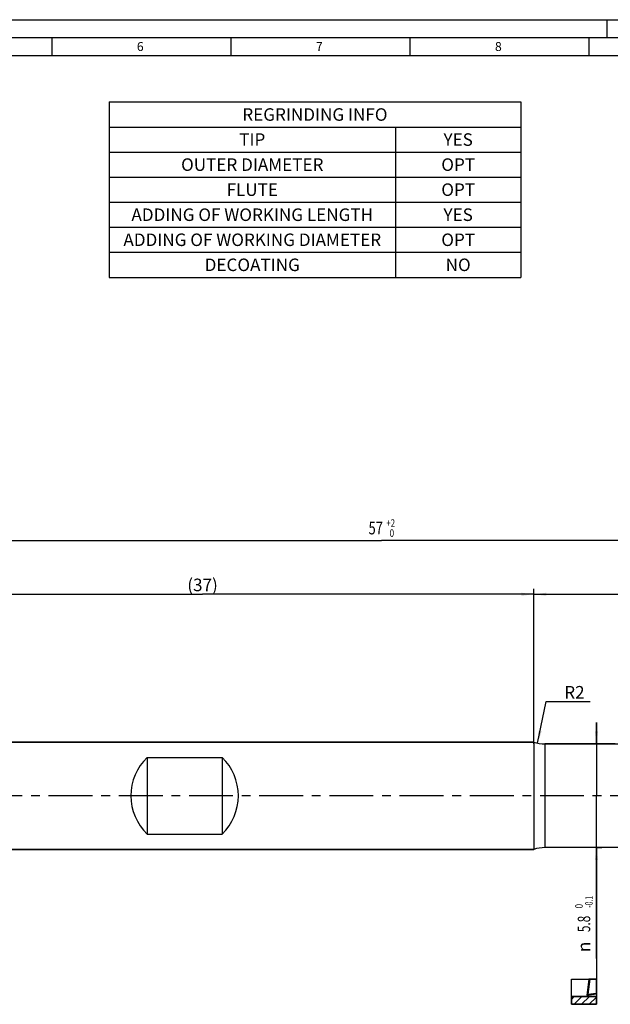
# Model space of a CAD drawing. Units: millimetres. Extents: x 0 to 594, y 0 to 420.
# Drawn here: x 238 to 403, y 145 to 420 of the extents above; entities that cross this region are included whole.
import ezdxf
from ezdxf.enums import TextEntityAlignment as Align

# ---------------------------------------------------------------- set-up
doc = ezdxf.new("R2010")
doc.units = ezdxf.units.MM
doc.header["$LTSCALE"] = 32.67
doc.linetypes.add('CENTER', pattern=[0.6, 0.375, -0.075, 0.075, -0.075])
doc.layers.get('0').update_dxf_attribs({"linetype": 'CONTINUOUS'})
for name, color, linetype in [('608039843-000-00-ED1_CL', 7, 'CONTINUOUS'), ('608039843-000-00-ED1_FORMAT', 7, 'CONTINUOUS'), ('608039843-000-00-ED1_TABLE', 7, 'CONTINUOUS'), ('OPTIMILL_HARDENED_SCM_102_10_CL', 7, 'CONTINUOUS'), ('OPTIMILL_HARDENED_SCM_102_1_DIM', 7, 'CONTINUOUS'), ('OPTIMILL_HARDENED_SCM_102__AXIS', 7, 'CONTINUOUS')]:
    doc.layers.add(name, color=color, linetype=linetype)
doc.styles.get("Standard").update_dxf_attribs({"font": 'TXT.SHX', "width": 0.7})
doc.styles.add('TEXTSTYLE_2', font='TXT.SHX', dxfattribs={"width": 0.6})
doc.styles.add('TEXTSTYLE_3', font='gdt', dxfattribs={"width": 0.7})
doc.dimstyles.new('DIMSTYLE_1', dxfattribs={"dimtxt": 3.5, "dimasz": 3.5, "dimexe": 1.5, "dimexo": 0, "dimgap": 0.875, "dimtad": 1, "dimdec": 3, "dimlfac": 0.2, "dimdsep": 46, "dimtxsty": 'STANDARD', "dimblk": '_FILLED', "dimblk1": '_FILLED', "dimblk2": '_FILLED', "dimcen": 0.09, "dimclrt": 2, "dimadec": 3, "dimazin": 2, "dimtol": 1, "dimtp": 2, "dimtfac": 0.6, "dimtdec": 3, "dimtofl": 0, "dimtmove": 0, "dimatfit": 3, "dimldrblk": '_FILLED', "dimfxl": 1, "dimtolj": 1, "dimarcsym": 0})
doc.dimstyles.new('DIMSTYLE_2', dxfattribs={"dimtxt": 3.5, "dimasz": 3.5, "dimexe": 1.5, "dimexo": 0, "dimgap": 0.875, "dimtad": 1, "dimdec": 3, "dimlfac": 0.2, "dimdsep": 46, "dimtxsty": 'STANDARD', "dimblk": '_FILLED', "dimblk1": '_FILLED', "dimblk2": '_FILLED', "dimcen": 0.09, "dimclrt": 2, "dimadec": 3, "dimazin": 2, "dimtol": 1, "dimtp": 1, "dimtfac": 0.6, "dimtdec": 3, "dimtofl": 0, "dimtmove": 0, "dimatfit": 3, "dimldrblk": '_FILLED', "dimfxl": 1, "dimtolj": 1, "dimarcsym": 0})
doc.dimstyles.new('DIMSTYLE_6', dxfattribs={"dimtxt": 3.5, "dimasz": 3.5, "dimexe": 1.5, "dimexo": 0, "dimgap": 0.875, "dimtad": 1, "dimdec": 3, "dimlfac": 0.2, "dimdsep": 46, "dimtxsty": 'STANDARD', "dimblk": '_FILLED', "dimblk1": '_FILLED', "dimblk2": '_FILLED', "dimcen": 0.09, "dimclrt": 2, "dimadec": 3, "dimazin": 2, "dimtol": 1, "dimtm": 0.1, "dimtfac": 0.6, "dimtdec": 3, "dimtofl": 0, "dimtmove": 0, "dimatfit": 3, "dimldrblk": '_FILLED', "dimfxl": 1, "dimtolj": 1, "dimarcsym": 0})
doc.dimstyles.new('DIMSTYLE_7', dxfattribs={"dimtxt": 3.5, "dimasz": 3.5, "dimexe": 1.5, "dimexo": 0, "dimgap": 0.875, "dimtad": 1, "dimdec": 3, "dimlfac": 0.2, "dimdsep": 46, "dimtxsty": 'STANDARD', "dimblk": '_FILLED', "dimblk1": '_FILLED', "dimblk2": '_FILLED', "dimcen": 0.09, "dimclrt": 2, "dimadec": 3, "dimazin": 2, "dimtp": 0.05, "dimtm": 0.05, "dimtfac": 1, "dimtdec": 3, "dimtofl": 0, "dimtmove": 0, "dimatfit": 3, "dimldrblk": '_FILLED', "dimfxl": 1, "dimtolj": 1, "dimarcsym": 0})
doc.dimstyles.new('DIMSTYLE_9', dxfattribs={"dimtxt": 3.5, "dimasz": 3.5, "dimexe": 1.5, "dimexo": 0, "dimgap": 0.875, "dimtad": 1, "dimdec": 3, "dimlfac": 0.2, "dimdsep": 46, "dimtxsty": 'STANDARD', "dimblk": '_FILLED', "dimblk1": '_FILLED', "dimblk2": '_FILLED', "dimcen": 0.09, "dimclrt": 2, "dimadec": 3, "dimazin": 2, "dimtp": 0.15, "dimtm": 0.15, "dimtfac": 1, "dimtdec": 3, "dimtofl": 0, "dimtmove": 0, "dimatfit": 3, "dimldrblk": '_FILLED', "dimfxl": 1, "dimtolj": 1, "dimarcsym": 0})
doc.dimstyles.get("Standard").update_dxf_attribs({"dimtxt": 3.5, "dimasz": 3.5, "dimexe": 1.5, "dimexo": 0, "dimtad": 1, "dimdec": 3, "dimdsep": 46, "dimtxsty": 'STANDARD', "dimblk": '_FILLED', "dimblk1": '_FILLED', "dimblk2": '_FILLED', "dimcen": 0.09, "dimclrt": 2, "dimadec": 3, "dimazin": 2, "dimtol": 1, "dimtp": 0.005, "dimtm": 0.005, "dimtfac": 1, "dimtdec": 3, "dimtofl": 0, "dimtmove": 0, "dimatfit": 3, "dimldrblk": '_FILLED', "dimfxl": 1, "dimtolj": 1, "dimarcsym": 0})

# ---------------------------------------------------------------- blocks, each defined once
blk = doc.blocks.new('_FILLED')
at = {"color": 0, "linetype": 'BYBLOCK'}
blk.add_solid([(0, 0), (-1, 0.125), (-1, -0.125)], dxfattribs=at)
blk = doc.blocks.new('*D0')
at = {"layer": 'OPTIMILL_HARDENED_SCM_102_1_DIM', "color": 3, "linetype": 'CONTINUOUS'}
for p, q in [((196.62, 211.63), (196.62, 275.93)), ((481.62, 218.13), (481.62, 275.93)), ((196.62, 274.43), (339.12, 274.43)), ((481.62, 274.43), (339.12, 274.43))]:
    blk.add_line(p, q, dxfattribs=at)
at = {"layer": 'OPTIMILL_HARDENED_SCM_102_1_DIM', "color": 3, "linetype": 'CONTINUOUS', "xscale": 3.5, "yscale": 3.5, "zscale": 3.5, "rotation": 180}
blk.add_blockref('_FILLED', (196.62, 274.43), dxfattribs=at)
at = {"layer": 'OPTIMILL_HARDENED_SCM_102_1_DIM', "color": 3, "linetype": 'CONTINUOUS', "xscale": 3.5, "yscale": 3.5, "zscale": 3.5}
blk.add_blockref('_FILLED', (481.62, 274.43), dxfattribs=at)
at = {"layer": 'OPTIMILL_HARDENED_SCM_102_1_DIM', "color": 2, "linetype": 'CONTINUOUS', "width": 0.75}
blk.add_text('57', height=3.5, dxfattribs=at).set_placement((337.47, 276.18), align=Align.CENTER)
at = {"layer": 'OPTIMILL_HARDENED_SCM_102_1_DIM', "color": 2, "linetype": 'CONTINUOUS', "style": 'TEXTSTYLE_2'}
for s, width, p in [('+2', 0.75, (341.67, 278.28)), (' 0', 0.785714, (341.74, 275.48))]:
    blk.add_text(s, height=2.1, dxfattribs=dict(at, width=width)).set_placement(p, align=Align.CENTER)
blk = doc.blocks.new('*D5')
at = {"layer": 'OPTIMILL_HARDENED_SCM_102_1_DIM', "color": 3, "linetype": 'CONTINUOUS'}
for p, q in [((381.62, 217.63), (381.62, 260.93)), ((381.62, 259.43), (431.62, 259.43)), ((481.62, 259.43), (431.62, 259.43)), ((481.62, 218.13), (481.62, 260.93))]:
    blk.add_line(p, q, dxfattribs=at)
at = {"layer": 'OPTIMILL_HARDENED_SCM_102_1_DIM', "color": 3, "linetype": 'CONTINUOUS', "xscale": 3.5, "yscale": 3.5, "zscale": 3.5, "rotation": 180}
blk.add_blockref('_FILLED', (381.62, 259.43), dxfattribs=at)
at = {"layer": 'OPTIMILL_HARDENED_SCM_102_1_DIM', "color": 3, "linetype": 'CONTINUOUS', "xscale": 3.5, "yscale": 3.5, "zscale": 3.5}
blk.add_blockref('_FILLED', (481.62, 259.43), dxfattribs=at)
at = {"layer": 'OPTIMILL_HARDENED_SCM_102_1_DIM', "color": 2, "linetype": 'CONTINUOUS', "width": 0.785714}
blk.add_text('20', height=3.5, dxfattribs=at).set_placement((429.97, 261.18), align=Align.CENTER)
at = {"layer": 'OPTIMILL_HARDENED_SCM_102_1_DIM', "color": 2, "linetype": 'CONTINUOUS', "style": 'TEXTSTYLE_2'}
for s, width, p in [('+1', 0.642857, (434.07, 263.28)), (' 0', 0.785714, (434.37, 260.48))]:
    blk.add_text(s, height=2.1, dxfattribs=dict(at, width=width)).set_placement(p, align=Align.CENTER)
blk = doc.blocks.new('*D6')
at = {"layer": 'OPTIMILL_HARDENED_SCM_102_1_DIM', "color": 3, "linetype": 'CONTINUOUS'}
for p, q in [((399.12, 217.63), (399.12, 223.63)), ((399.12, 223.63), (399.12, 203.13)), ((399.12, 217.63), (400.62, 217.63)), ((399.12, 157.68), (399.12, 203.13)), ((399.12, 188.63), (400.62, 188.63)), ((399.12, 188.63), (399.12, 157.68))]:
    blk.add_line(p, q, dxfattribs=at)
at = {"layer": 'OPTIMILL_HARDENED_SCM_102_1_DIM', "color": 3, "linetype": 'CONTINUOUS', "xscale": 3.5, "yscale": 3.5, "zscale": 3.5}
for p, rotation in [((399.12, 217.63), 270), ((399.12, 188.63), 90)]:
    blk.add_blockref('_FILLED', p, dxfattribs=dict(at, rotation=rotation))
at = {"layer": 'OPTIMILL_HARDENED_SCM_102_1_DIM', "color": 2, "linetype": 'CONTINUOUS', "style": 'TEXTSTYLE_2'}
for s, width, p in [('-0.1', 0.660714, (398.07, 175.15)), (' 0', 0.785714, (395.27, 172.9))]:
    blk.add_text(s, height=2.1, rotation=90, dxfattribs=dict(at, width=width)).set_placement(p, align=Align.RIGHT)
at = {"layer": 'OPTIMILL_HARDENED_SCM_102_1_DIM', "color": 2, "linetype": 'CONTINUOUS', "width": 0.690476}
blk.add_text('5.8', height=3.5, rotation=90, dxfattribs=at).set_placement((397.37, 169.6), align=Align.RIGHT)
at = {"layer": 'OPTIMILL_HARDENED_SCM_102_1_DIM', "color": 2, "linetype": 'CONTINUOUS', "style": 'TEXTSTYLE_3'}
blk.add_text('n', height=3.5, rotation=90, dxfattribs=at).set_placement((397.37, 162.35), align=Align.RIGHT)
blk = doc.blocks.new('SC-MILL_NOCUT_SYMBOL_BL6', base_point=(395.62, 148.35))
at = {"layer": '608039843-000-00-ED1_CL', "color": 7, "linetype": 'CONTINUOUS'}
for p, q in [((392.12, 151.85), (399.12, 151.85)), ((392.12, 144.85), (392.12, 151.85)), ((397, 151.85), (396.4, 147.4)), ((397.29, 151.85), (396.72, 147.69)), ((399.12, 151.85), (397, 151.85)), ((399.12, 151.85), (397.29, 151.85)), ((399.12, 151.85), (399.12, 144.85)), ((399.12, 147.75), (399.12, 151.85)), ((399.12, 148), (399.12, 151.85)), ((399.12, 147.01), (392.12, 147.01)), ((392.12, 147.01), (392.12, 144.85)), ((392.12, 146.23), (392.9, 147.01)), ((392.12, 147.01), (399.12, 147.01)), ((392.12, 144.85), (392.12, 147.01)), ((392.86, 144.85), (395.03, 147.01)), ((394.98, 144.85), (397.15, 147.01)), ((396.4, 147.4), (399.12, 147.75)), ((396.72, 147.69), (399.12, 148)), ((397.1, 144.85), (399.12, 146.86)), ((399.12, 144.85), (399.12, 147.01)), ((399.12, 147.01), (399.12, 144.85)), ((399.12, 144.85), (392.12, 144.85)), ((392.12, 144.85), (399.12, 144.85)), ((399.12, 144.85), (392.12, 144.85))]:
    blk.add_line(p, q, dxfattribs=at)
blk = doc.blocks.new('*D7')
at = {"layer": 'OPTIMILL_HARDENED_SCM_102_1_DIM', "color": 3, "linetype": 'CONTINUOUS'}
for p, q in [((382.68, 217.85), (385.12, 229.43)), ((385.12, 229.43), (388.37, 229.43)), ((388.37, 229.43), (397.37, 229.43))]:
    blk.add_line(p, q, dxfattribs=at)
at = {"layer": 'OPTIMILL_HARDENED_SCM_102_1_DIM', "color": 3, "linetype": 'CONTINUOUS', "xscale": 3.5, "yscale": 3.5, "zscale": 3.5, "rotation": 258.1066886505}
blk.add_blockref('_FILLED', (382.68, 217.85), dxfattribs=at)
at = {"layer": 'OPTIMILL_HARDENED_SCM_102_1_DIM', "color": 2, "linetype": 'CONTINUOUS', "insert": (390.12, 233.8), "char_height": 3.5, "width": 8.25, "attachment_point": 1, "line_spacing_factor": 0.9}
blk.add_mtext('R2', dxfattribs=at)
blk = doc.blocks.new('*D9')
at = {"layer": 'OPTIMILL_HARDENED_SCM_102_1_DIM', "color": 3, "linetype": 'CONTINUOUS'}
for p, q in [((196.62, 211.63), (196.62, 260.93)), ((196.62, 259.43), (289.12, 259.43)), ((381.62, 259.43), (289.12, 259.43)), ((381.62, 218.13), (381.62, 260.93))]:
    blk.add_line(p, q, dxfattribs=at)
at = {"layer": 'OPTIMILL_HARDENED_SCM_102_1_DIM', "color": 3, "linetype": 'CONTINUOUS', "xscale": 3.5, "yscale": 3.5, "zscale": 3.5, "rotation": 180}
blk.add_blockref('_FILLED', (196.62, 259.43), dxfattribs=at)
at = {"layer": 'OPTIMILL_HARDENED_SCM_102_1_DIM', "color": 3, "linetype": 'CONTINUOUS', "xscale": 3.5, "yscale": 3.5, "zscale": 3.5}
blk.add_blockref('_FILLED', (381.62, 259.43), dxfattribs=at)
at = {"layer": 'OPTIMILL_HARDENED_SCM_102_1_DIM', "color": 2, "linetype": 'CONTINUOUS', "insert": (289.12, 263.8), "char_height": 3.5, "width": 12.375, "attachment_point": 2, "line_spacing_factor": 0.9}
blk.add_mtext('(37)', dxfattribs=at)
blk = doc.blocks.new('TABLE_BL0', base_point=(320.5, 372.5))
at = {"layer": '608039843-000-00-ED1_TABLE', "color": 3, "linetype": 'CONTINUOUS'}
for p, q in [((263, 397), (378, 397)), ((263, 397), (263, 348)), ((378, 397), (378, 348)), ((263, 390), (378, 390)), ((343, 390), (343, 348)), ((263, 383), (378, 383)), ((263, 376), (378, 376)), ((263, 369), (378, 369)), ((263, 362), (378, 362)), ((263, 355), (378, 355)), ((263, 348), (378, 348))]:
    blk.add_line(p, q, dxfattribs=at)
at = {"layer": '608039843-000-00-ED1_TABLE', "color": 2, "linetype": 'CONTINUOUS', "char_height": 3.5, "attachment_point": 2, "line_spacing_factor": 0.9}
for s, insert, width in [('REGRINDING INFO', (320.5, 395.25), 60.5), ('TIP', (303, 388.25), 13), ('YES', (360.5, 388.25), 12.375), ('OUTER DIAMETER', (303, 381.25), 59), ('OPT', (360.5, 381.25), 12.75), ('FLUTE', (303, 374.25), 20.5), ('OPT', (360.5, 374.25), 12.75), ('ADDING OF WORKING LENGTH', (303, 367.25), 102), ('YES', (360.5, 367.25), 12.375), ('ADDING OF WORKING DIAMETER', (303, 360.25), 111.25), ('OPT', (360.5, 360.25), 12.75), ('DECOATING', (303, 353.25), 38.625), ('NO', (360.5, 353.25), 8.25)]:
    blk.add_mtext(s, dxfattribs=dict(at, insert=insert, width=width))

msp = doc.modelspace()

# ---------------------------------------------------------------- linework, layer by layer
at = {"layer": '608039843-000-00-ED1_FORMAT', "color": 3, "linetype": 'CONTINUOUS'}
for p, q in [((0, 420), (594, 420)), ((402, 420), (402, 415)), ((5, 415), (589, 415)), ((247, 415), (247, 410)), ((297, 415), (297, 410)), ((347, 415), (347, 410)), ((397, 415), (397, 410))]:
    msp.add_line(p, q, dxfattribs=at)
at = {"layer": '608039843-000-00-ED1_FORMAT', "color": 7, "linetype": 'CONTINUOUS'}
msp.add_line((10, 410), (584, 410), dxfattribs=at)
at = {"layer": 'OPTIMILL_HARDENED_SCM_102_10_CL', "color": 7, "linetype": 'CONTINUOUS'}
for p, q in [((381.6172, 218.1335), (203.1172, 218.1335)), ((203.1172, 218.1335), (381.6172, 218.1335)), ((381.6172, 218.1335), (381.6172, 188.1335)), ((404.3168, 217.6335), (384.7397, 217.6335)), ((384.7397, 217.6335), (413.7816, 217.6335)), ((273.6172, 213.8456), (273.6172, 192.4213)), ((273.6172, 213.8456), (294.6172, 213.8456)), ((294.6172, 213.8456), (294.6172, 192.4213)), ((273.6172, 192.4213), (294.6172, 192.4213)), ((381.6172, 188.1335), (203.1172, 188.1335)), ((203.1172, 188.1335), (381.6172, 188.1335)), ((404.3168, 188.6335), (384.7397, 188.6335)), ((413.7816, 188.6335), (384.7397, 188.6335))]:
    msp.add_line(p, q, dxfattribs=at)
at = {"layer": 'OPTIMILL_HARDENED_SCM_102_10_CL', "color": 9, "linetype": 'CONTINUOUS'}
msp.add_line((384.7397, 217.6335), (384.7397, 188.6335), dxfattribs=at)
at = {"layer": 'OPTIMILL_HARDENED_SCM_102_10_CL', "color": 7, "linetype": 'CONTINUOUS'}
for centre, start, end in [((384.7397, 227.6335), 251.805128, 270), ((384.7397, 227.6335), 251.805128, 270), ((384.7397, 178.6335), 90, 108.194872), ((384.7397, 178.6335), 90, 108.194872)]:
    msp.add_arc(centre, 10, start, end, dxfattribs=at)
for major_axis, start_param, end_param in [((15, 0), 2.34619382, 3.93699148), ((0, 15), -2.36619516, -0.7753975)]:
    msp.add_ellipse((284.1172, 203.1335), major_axis=major_axis, ratio=1, start_param=start_param, end_param=end_param, dxfattribs=at)
at = {"layer": 'OPTIMILL_HARDENED_SCM_102__AXIS', "color": 1, "linetype": 'CENTER'}
msp.add_line((493.6172, 203.1335), (184.6172, 203.1335), dxfattribs=at)

# ---------------------------------------------------------------- block references
msp.add_blockref('TABLE_BL0', (320.5, 372.5))
at = {"layer": '608039843-000-00-ED1_CL', "color": 3, "linetype": 'CONTINUOUS'}
msp.add_blockref('SC-MILL_NOCUT_SYMBOL_BL6', (395.6173, 148.3489), dxfattribs=at)

# ---------------------------------------------------------------- texts
at = {"layer": '608039843-000-00-ED1_FORMAT', "color": 2, "linetype": 'CONTINUOUS', "char_height": 2.5, "width": 3.660714, "attachment_point": 1, "line_spacing_factor": 0.9}
for s, insert in [('6', (270.7798, 413.75)), ('7', (320.7798, 413.75)), ('8', (370.7798, 413.75))]:
    msp.add_mtext(s, dxfattribs=dict(at, insert=insert))

# ---------------------------------------------------------------- dimensions: what is measured, and where the dimension line sits
at = {"layer": 'OPTIMILL_HARDENED_SCM_102_1_DIM', "color": 3, "linetype": 'CONTINUOUS'}
for base, p1, dimstyle, picture, middle in [((481.6172, 274.4259), (196.6172, 211.6335), 'DIMSTYLE_1', '*D0', (339.1172, 274.4259)), ((481.6172, 259.4259), (381.6172, 217.6335), 'DIMSTYLE_2', '*D5', (431.6172, 259.4259))]:
    dim = msp.add_linear_dim(base=base, p1=p1, p2=(481.6172, 218.1335), dimstyle=dimstyle, dxfattribs=at)
    dim.commit()
    dim.dimension.update_dxf_attribs({"geometry": picture, "text_midpoint": middle, "dimtype": 160})
dim = msp.add_linear_dim(base=(381.6172, 259.4259), p1=(196.6172, 211.6335), p2=(381.6172, 218.1335), text='(<>)', dimstyle='DIMSTYLE_9', dxfattribs=at)
dim.commit()
dim.dimension.update_dxf_attribs({"geometry": '*D9', "text_midpoint": (289.1172, 259.4259), "dimtype": 160})
dim = msp.add_radius_dim(center=(384.7397, 227.6335), mpoint=(382.6788, 217.8482), text='R<>', dimstyle='DIMSTYLE_7', override={"dimtih": 1, "dimtoh": 1, "dimpost": '<>'}, dxfattribs=at)
dim.commit()
dim.dimension.update_dxf_attribs({"geometry": '*D7', "text_midpoint": (392.8672, 232.0509), "dimtype": 164})
dim = msp.add_linear_dim(base=(399.1172, 217.6335), p1=(400.6172, 188.6335), p2=(400.6172, 217.6335), angle=90, text='%%c<>', dimstyle='DIMSTYLE_6', dxfattribs=at)
dim.commit()
dim.dimension.update_dxf_attribs({"geometry": '*D6', "text_midpoint": (399.1172, 166.4164), "dimtype": 160})

# ---------------------------------------------------------------- leaders
at = {"layer": '608039843-000-00-ED1_CL', "color": 3, "linetype": 'CONTINUOUS'}
msp.add_leader([(399.1172, 188.6335), (399.1172, 144.8489), (399.1173, 144.8489)], dimstyle='STANDARD', override={"dimtad": 0}, dxfattribs=at)

doc.saveas('drawing.dxf')
